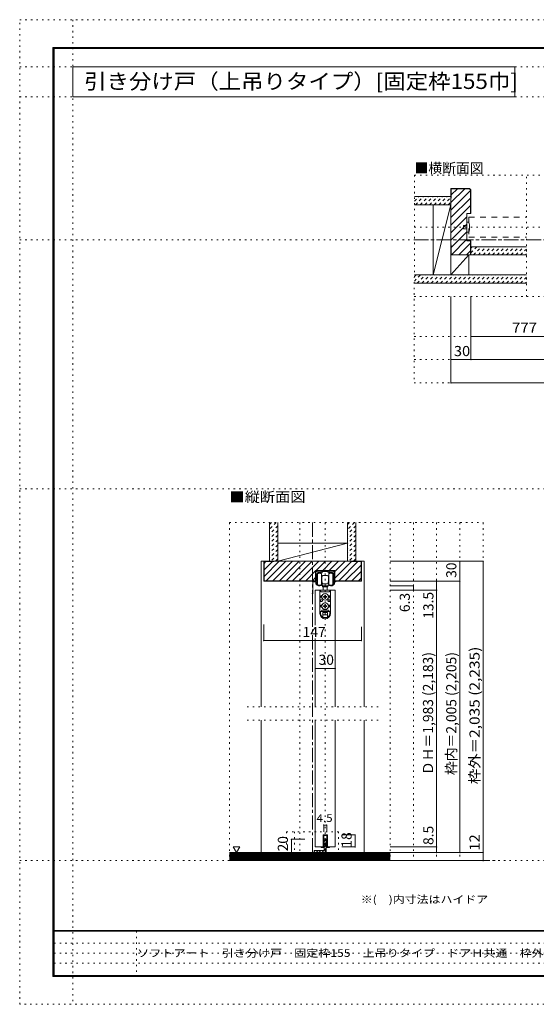
# Model space of a CAD drawing. Units: millimetres. Extents: x -6140 to 6160, y -4455 to 4425.
# Drawn here: x -6140 to -1479, y -4455 to 4425 of the extents above; entities that cross this region are included whole.
import ezdxf

# ---------------------------------------------------------------- set-up
doc = ezdxf.new("R2010")
doc.units = ezdxf.units.MM
doc.header["$LTSCALE"] = 30
for name, pattern in [('JWW_CENTER1', [6.773333, 4.233333, -0.846667, 0.846667, -0.846667]), ('JWW_DASHED1', [1.693333, 0.846667, -0.846667]), ('JWW_DASHED2', [3.386667, 1.693333, -1.693333]), ('JWW_HOJO', [1.693333, -1.27, 0.423333])]:
    doc.linetypes.add(name, pattern=pattern)
for name, color, linetype in [('0-0_補助線', 7, 'Continuous'), ('0-1_通り芯', 7, 'Continuous'), ('0-2_柱', 7, 'Continuous'), ('0-4_枠', 7, 'Continuous'), ('0-6_扉', 7, 'Continuous'), ('0-7_金物', 7, 'Continuous'), ('0-A_文字', 7, 'Continuous'), ('0-B_寸法', 7, 'Continuous'), ('F-0_補助線', 7, 'Continuous'), ('F-1_枠', 7, 'Continuous'), ('F-A_文字', 7, 'Continuous'), ('ハッチ', 7, 'Continuous'), ('仕上げ', 7, 'Continuous')]:
    doc.layers.add(name, color=color, linetype=linetype)
doc.styles.add('ＭＳ ゴシック', font='txt', dxfattribs={"height": 1})

msp = doc.modelspace()

# ---------------------------------------------------------------- linework, layer by layer
at = {"layer": '0-0_補助線', "color": 120, "linetype": 'JWW_HOJO', "lineweight": 5}
for p, q in [((-2578.4, 3024), (-2581.3, 1149)), ((-2578.4, 3024), (2581.4, 3024)), ((-1568.6, 1929), (-1568.6, 3024)), ((-2578.4, 2553), (2581.4, 2553)), ((-2580.1, 1929), (2581.4, 1929)), ((-2580.1, 1569), (2581.4, 1569)), ((-2580.1, 1359), (2581.4, 1359)), ((-2581.3, 1149), (2581.3, 1149)), ((-4247.7, -111), (-4247.7, -3159)), ((-4247.7, -111), (-1958.7, -111)), ((-3611.7, -111), (-3611.7, -3159)), ((-3383.7, -111), (-3383.7, -3159)), ((-2798.7, -111), (-2798.7, -3159)), ((-2588.7, -111), (-2588.7, -3159)), ((-2378.7, -111), (-2378.7, -3159)), ((-2168.7, -111), (-2168.7, -3159)), ((-1958.7, -111), (-1958.7, -3159)), ((-2906.7, -1773), (-4088.7, -1773)), ((-2906.7, -1893), (-4088.7, -1893)), ((-3731.7, -2898), (-3731.7, -3159)), ((-3263.7, -2898), (-3731.7, -2898)), ((-3661.2, -2898), (-3661.2, -3159)), ((-3263.7, -2898), (-3263.7, -3159)), ((-4247.7, -3159), (-1958.7, -3159))]:
    msp.add_line(p, q, dxfattribs=at)
at = {"layer": '0-1_通り芯', "color": 120, "linetype": 'JWW_CENTER1', "lineweight": 5}
for p, q in [((-2579.2, 2439), (2581.4, 2439)), ((-3497.7, -111), (-3497.7, -3159)), ((-4262.1, -3159), (-1844.7, -3159))]:
    msp.add_line(p, q, dxfattribs=at)
at = {"layer": '0-2_柱', "color": 7, "linetype": 'Continuous', "lineweight": 5}
for p, q in [((-2411.3, 2754), (-2411.3, 2124)), ((-2249.3, 2754), (-2411.3, 2754)), ((-2249.3, 2754), (-2411.3, 2124)), ((-2249.3, 2124), (-2249.3, 2754)), ((-2087.3, 2304), (-2249.3, 2304)), ((-2249.3, 2124), (-2087.3, 2304)), ((-2087.3, 2124), (-2087.3, 2304)), ((-2411.3, 2124), (-2249.3, 2124)), ((-2249.3, 2124), (-2087.3, 2124)), ((-3182.7, -297), (-3812.7, -459)), ((-3812.7, -297), (-3812.7, -459)), ((-3182.7, -297), (-3812.7, -297)), ((-3182.7, -459), (-3182.7, -297)), ((-3812.7, -459), (-3182.7, -459))]:
    msp.add_line(p, q, dxfattribs=at)
at = {"layer": '0-4_枠', "color": 92, "linetype": 'Continuous', "lineweight": 5}
for p, q in [((-2249.3, 2304), (-2249.3, 2904)), ((-2082, 2904), (-2249.3, 2904)), ((-2246.3, 2901), (-2246.3, 2814)), ((-2083.3, 2901), (-2246.3, 2901)), ((-2072.3, 2890), (-2083.3, 2901)), ((-2069.3, 2891.3), (-2082, 2904)), ((-2072.3, 2890), (-2072.3, 2676)), ((-2069.3, 2891.3), (-2069.3, 2676)), ((-2249.3, 2814), (-2246.3, 2814)), ((-2105.3, 2430), (-2105.3, 2676)), ((-2105.3, 2676), (-2069.3, 2676)), ((-2105.3, 2430), (-2069.3, 2430)), ((-2072.3, 2304), (-2072.3, 2430)), ((-2069.3, 2304), (-2069.3, 2430)), ((-2246.3, 2394), (-2249.3, 2394)), ((-2246.3, 2304), (-2246.3, 2394)), ((-2069.3, 2304), (-2249.3, 2304)), ((-3056.7, -459), (-3938.7, -459)), ((-3938.7, -639), (-3938.7, -459)), ((-3848.7, -462), (-3935.7, -462)), ((-3935.7, -636), (-3935.7, -462)), ((-3848.7, -459), (-3848.7, -462)), ((-3146.7, -462), (-3146.7, -459)), ((-3146.7, -462), (-3059.7, -462)), ((-3059.7, -636), (-3059.7, -462)), ((-3056.7, -639), (-3056.7, -459)), ((-3297.3, -543), (-3470.1, -543)), ((-3470.1, -639), (-3470.1, -543)), ((-3297.3, -639), (-3297.3, -543)), ((-3470.1, -639), (-3938.7, -639)), ((-3470.1, -636), (-3935.7, -636)), ((-3059.7, -636), (-3297.3, -636)), ((-3056.7, -639), (-3297.3, -639))]:
    msp.add_line(p, q, dxfattribs=at)
at = {"layer": '0-4_枠', "color": 120, "linetype": 'Continuous', "lineweight": 5}
for p, q in [((-3938.7, -459), (-3962.7, -459)), ((-3962.7, -459), (-3962.7, -1773)), ((-3056.7, -459), (-3032.7, -459)), ((-3032.7, -459), (-3032.7, -1773)), ((-3962.7, -1893), (-3962.7, -3087)), ((-3032.7, -1893), (-3032.7, -3087))]:
    msp.add_line(p, q, dxfattribs=at)
at = {"layer": '0-6_扉', "color": 40, "linetype": 'JWW_DASHED2', "lineweight": 5}
for p, q in [((-2087.3, 2643), (-2087.3, 2463)), ((-2087.3, 2643), (-1568.6, 2643)), ((-2087.3, 2463), (-1568.6, 2463))]:
    msp.add_line(p, q, dxfattribs=at)
at = {"layer": '0-6_扉', "color": 200, "linetype": 'Continuous', "lineweight": 5}
for p, q in [((-3293.7, -720), (-3473.7, -720)), ((-3473.7, -720), (-3473.7, -1034.9)), ((-3293.7, -720), (-3293.7, -1773)), ((-3473.7, -1154.9), (-3473.7, -1773)), ((-3473.7, -1893), (-3473.7, -3036)), ((-3293.7, -1893), (-3293.7, -3036)), ((-3403.2, -2928), (-3403.2, -3036)), ((-3364.2, -2928), (-3403.2, -2928)), ((-3364.2, -2928), (-3364.2, -3036)), ((-3403.2, -3036), (-3473.7, -3036)), ((-3293.7, -3036), (-3364.2, -3036))]:
    msp.add_line(p, q, dxfattribs=at)
at = {"layer": '0-7_金物', "color": 7, "linetype": 'Continuous', "lineweight": 5}
for p, q in [((-2087.3, 2598), (-2105.3, 2598)), ((-2105.3, 2598), (-2105.3, 2508)), ((-2135.3, 2538), (-2135.3, 2568)), ((-2135.3, 2568), (-2105.3, 2568)), ((-2105.3, 2538), (-2135.3, 2538)), ((-2105.3, 2508), (-2087.3, 2508)), ((-3467.7, -639), (-3467.7, -546)), ((-3464.7, -543), (-3463.5, -543)), ((-3460.5, -546), (-3460.5, -552)), ((-3460.5, -576), (-3460.5, -660.7)), ((-3457.5, -555), (-3423.6, -555)), ((-3453.3, -669), (-3453.3, -573)), ((-3413.4, -564), (-3448.5, -564)), ((-3420.6, -552), (-3420.6, -546)), ((-3417.6, -543), (-3349.8, -543)), ((-3417.3, -573), (-3417.3, -621)), ((-3417.3, -597), (-3415.5, -597)), ((-3417.3, -606), (-3414.3, -606)), ((-3417.3, -621), (-3417.3, -669)), ((-3414.3, -598.2), (-3415.5, -597)), ((-3415.5, -606), (-3414.3, -604.8)), ((-3413.7, -597), (-3414.3, -597)), ((-3414.3, -597), (-3414.3, -621)), ((-3414.3, -645), (-3414.3, -621)), ((-3411.6, -553.8), (-3411.6, -562.2)), ((-3385.5, -552), (-3409.8, -552)), ((-3404.7, -588), (-3383.7, -588)), ((-3383.7, -550.2), (-3385.5, -552)), ((-3381.9, -552), (-3383.7, -550.2)), ((-3362.7, -588), (-3383.7, -588)), ((-3357.6, -552), (-3381.9, -552)), ((-3355.8, -562.2), (-3355.8, -553.8)), ((-3318.9, -564), (-3354, -564)), ((-3353.7, -597), (-3353.1, -597)), ((-3353.1, -598.2), (-3351.9, -597)), ((-3353.1, -597), (-3353.1, -621)), ((-3351.9, -606), (-3353.1, -604.8)), ((-3350.1, -606), (-3353.1, -606)), ((-3353.1, -645), (-3353.1, -621)), ((-3350.1, -597), (-3351.9, -597)), ((-3350.1, -573), (-3350.1, -621)), ((-3350.1, -621), (-3350.1, -669)), ((-3346.8, -546), (-3346.8, -552)), ((-3343.8, -555), (-3309.9, -555)), ((-3314.1, -669), (-3314.1, -573)), ((-3306.9, -552), (-3306.9, -546)), ((-3306.9, -660.7), (-3306.9, -576)), ((-3303.9, -543), (-3302.7, -543)), ((-3299.7, -546), (-3299.7, -639)), ((-3500.1, -639), (-3467.7, -639)), ((-3494.1, -647.4), (-3494.1, -749.4)), ((-3467.7, -646.2), (-3492.9, -646.2)), ((-3467.7, -659.8), (-3467.7, -646.2)), ((-3417.3, -636), (-3414.3, -636)), ((-3417.3, -645), (-3415.5, -645)), ((-3416.7, -672), (-3416.7, -673.5)), ((-3414.3, -637.2), (-3415.5, -636)), ((-3414.3, -643.8), (-3415.5, -645)), ((-3413.7, -645), (-3414.3, -645)), ((-3410.7, -657), (-3410.7, -648)), ((-3359.7, -682.8), (-3407.7, -682.8)), ((-3407.7, -682.8), (-3407.7, -688.8)), ((-3407.7, -688.8), (-3359.7, -688.8)), ((-3404.7, -663), (-3383.7, -663)), ((-3383.7, -681), (-3404.7, -681)), ((-3401.7, -681), (-3401.7, -682.8)), ((-3401.7, -720), (-3401.7, -688.8)), ((-3362.7, -663), (-3383.7, -663)), ((-3383.7, -681), (-3362.7, -681)), ((-3365.7, -681), (-3365.7, -682.8)), ((-3365.7, -688.8), (-3365.7, -720)), ((-3359.7, -682.8), (-3359.7, -688.8)), ((-3356.7, -657), (-3356.7, -648)), ((-3353.7, -645), (-3353.1, -645)), ((-3350.1, -636), (-3353.1, -636)), ((-3353.1, -637.2), (-3351.9, -636)), ((-3353.1, -643.8), (-3351.9, -645)), ((-3350.1, -645), (-3351.9, -645)), ((-3350.7, -673.5), (-3350.7, -672)), ((-3299.7, -639), (-3291.3, -639)), ((-3299.7, -646.2), (-3299.7, -659.8)), ((-3291.3, -646.2), (-3299.7, -646.2)), ((-3431.1, -720), (-3431.1, -929.4)), ((-3430.9, -720), (-3336.1, -720)), ((-3417.7, -768), (-3428.7, -780)), ((-3422.1, -780), (-3428.7, -780)), ((-3425.1, -720), (-3425.1, -729)), ((-3419.1, -735), (-3348.3, -735)), ((-3386.8, -776.9), (-3398.4, -777.1)), ((-3398.4, -777.1), (-3398.4, -782.9)), ((-3386.8, -783.1), (-3398.4, -782.9)), ((-3386.8, -776.9), (-3386.6, -765.3)), ((-3386.8, -783.1), (-3386.6, -794.7)), ((-3380.8, -765.3), (-3386.6, -765.3)), ((-3386.6, -794.7), (-3380.8, -794.7)), ((-3380.6, -776.9), (-3380.8, -765.3)), ((-3380.6, -783.1), (-3380.8, -794.7)), ((-3380.6, -776.9), (-3369, -777.1)), ((-3380.6, -783.1), (-3369, -782.9)), ((-3369, -782.9), (-3369, -777.1)), ((-3349.8, -768), (-3338.7, -780)), ((-3345.3, -780), (-3338.7, -780)), ((-3342.3, -720), (-3342.3, -729)), ((-3336.3, -720), (-3336.3, -929.4)), ((-3417.7, -852), (-3428.7, -864)), ((-3422.1, -864), (-3428.7, -864)), ((-3413.1, -807), (-3425.1, -807)), ((-3425.1, -807), (-3425.1, -822)), ((-3413.1, -822), (-3425.1, -822)), ((-3407.1, -813), (-3407.1, -816)), ((-3386.8, -860.9), (-3398.4, -861.1)), ((-3398.4, -861.1), (-3398.4, -866.9)), ((-3386.8, -867.1), (-3398.4, -866.9)), ((-3386.8, -860.9), (-3386.6, -849.3)), ((-3386.8, -867.1), (-3386.6, -878.7)), ((-3380.8, -849.3), (-3386.6, -849.3)), ((-3386.6, -878.7), (-3380.8, -878.7)), ((-3380.6, -860.9), (-3380.8, -849.3)), ((-3380.6, -867.1), (-3380.8, -878.7)), ((-3380.6, -860.9), (-3369, -861.1)), ((-3380.6, -867.1), (-3369, -866.9)), ((-3369, -866.9), (-3369, -861.1)), ((-3360.3, -813), (-3360.3, -816)), ((-3354.3, -807), (-3342.3, -807)), ((-3354.3, -822), (-3342.3, -822)), ((-3349.8, -852), (-3338.7, -864)), ((-3345.3, -864), (-3338.7, -864)), ((-3342.3, -807), (-3342.3, -822)), ((-3425.1, -929.4), (-3425.1, -915)), ((-3422.1, -912), (-3345.3, -912)), ((-3410.1, -900), (-3357.3, -900)), ((-3404.7, -965.1), (-3404.7, -921)), ((-3404.7, -921), (-3362.7, -921)), ((-3404.7, -942), (-3362.7, -942)), ((-3401.9, -966.6), (-3365.5, -966.6)), ((-3362.7, -965.1), (-3362.7, -921)), ((-3342.3, -929.4), (-3342.3, -915)), ((-3403.2, -3036), (-3403.2, -2928)), ((-3403.2, -2928), (-3364.2, -2928)), ((-3364.2, -2928), (-3364.2, -3036)), ((-3397.2, -3042), (-3397.2, -2934)), ((-3370.2, -2934), (-3397.2, -2934)), ((-3370.2, -2934), (-3370.2, -3042)), ((-3421.2, -3036), (-3403.2, -3036)), ((-3421.2, -3042), (-3421.2, -3036)), ((-3397.2, -3042), (-3421.2, -3042)), ((-3370.2, -3042), (-3346.2, -3042)), ((-3364.2, -3036), (-3346.2, -3036)), ((-3346.2, -3036), (-3346.2, -3042))]:
    msp.add_line(p, q, dxfattribs=at)
at = {"layer": '0-7_金物', "color": 92, "linetype": 'Continuous', "lineweight": 5}
for p, q in [((-3392.7, -2967), (-3374.7, -2967)), ((-3392.7, -2967), (-3392.7, -3069)), ((-3374.7, -3069), (-3374.7, -2967)), ((-3482.7, -3069), (-3482.7, -3087)), ((-3482.7, -3069), (-3392.7, -3069)), ((-3392.7, -3087), (-3482.7, -3087))]:
    msp.add_line(p, q, dxfattribs=at)
at = {"layer": '0-7_金物', "color": 7, "linetype": 'Continuous', "lineweight": 5}
for centre in [(-3383.7, -780), (-3383.7, -864)]:
    msp.add_circle(centre, 30, dxfattribs=at)
for centre, radius, start, end in [((-2253, 2553), 171.7, 344.81071, 15.18929), ((-3464.7, -546), 3, 90, 180), ((-3463.5, -546), 3, 360, 90), ((-3457.5, -552), 3, 180, 270), ((-3448.5, -576), 12, 90, 180), ((-3435.3, -597), 30, 53.1301, 126.8699), ((-3423.6, -552), 3, 270, 0), ((-3417.6, -546), 3, 90, 180), ((-3413.7, -594), 3, 270, 0), ((-3413.4, -562.2), 1.8, 270, 360), ((-3409.8, -553.8), 1.8, 90, 180), ((-3404.7, -594), 6, 90, 180), ((-3362.7, -594), 6, 0, 90), ((-3357.6, -553.8), 1.8, 0, 90), ((-3353.7, -594), 3, 180, 270), ((-3354, -562.2), 1.8, 180, 270), ((-3332.1, -597), 30, 53.1301, 126.8699), ((-3349.8, -546), 3, 0, 90), ((-3343.8, -552), 3, 180, 270), ((-3318.9, -576), 12, 0, 90), ((-3309.9, -552), 3, 270, 360), ((-3303.9, -546), 3, 90, 180), ((-3302.7, -546), 3, 0, 90), ((-3492.9, -647.4), 1.2, 90, 180), ((-3455.7, -659.8), 12, 180, 215.95057), ((-3435.3, -645), 37.2, 215.95057, 293.81884), ((-3458.7, -660.7), 1.8, 180, 213.92311), ((-3435.3, -645), 30, 213.92311, 301.89079), ((-3435.3, -645), 30, 233.1301, 306.8699), ((-3422.7, -673.5), 6, 293.81884, 0), ((-3418.5, -672), 1.8, 360, 121.89079), ((-3422.7, -675), 12, 0, 63.25632), ((-3413.7, -648), 3, 0, 90), ((-3404.7, -657), 6, 180, 270), ((-3404.7, -675), 6, 180, 270), ((-3362.7, -657), 6, 270, 0), ((-3362.7, -675), 6, 270, 0), ((-3353.7, -648), 3, 90, 180), ((-3344.7, -675), 12, 116.74368, 180), ((-3348.9, -672), 1.8, 58.10921, 180), ((-3344.7, -673.5), 6, 180, 246.18116), ((-3332.1, -645), 30, 233.1301, 306.8699), ((-3332.1, -645), 30, 238.10921, 326.07689), ((-3332.1, -645), 37.2, 246.18116, 324.04943), ((-3308.7, -660.7), 1.8, 326.07689, 360), ((-3311.7, -659.8), 12, 324.04943, 360), ((-3291.3, -642.6), 3.6, 270, 90), ((-3497.7, -749.4), 3.6, 180, 0), ((-3419.1, -729), 6, 180, 270), ((-3383.7, -780), 38.4, 167.82427, 198.20996), ((-3348.3, -729), 6, 270, 0), ((-3383.7, -780), 38.4, 341.79004, 12.17573), ((-3383.7, -864), 38.4, 167.82427, 198.20996), ((-3413.1, -813), 6, 0, 90), ((-3413.1, -816), 6, 270, 0), ((-3354.3, -813), 6, 90, 180), ((-3354.3, -816), 6, 180, 270), ((-3383.7, -864), 38.4, 341.79004, 12.17573), ((-3383.7, -930.6), 47.4, 180, 0), ((-3422.1, -915), 3, 90, 180), ((-3383.7, -929.4), 41.4, 180, 0), ((-3422.1, -906), 6, 270, 0), ((-3410.1, -906), 6, 90, 180), ((-3357.3, -906), 6, 0, 90), ((-3345.3, -906), 6, 180, 270), ((-3345.3, -915), 3, 0, 90)]:
    msp.add_arc(centre, radius, start, end, dxfattribs=at)
at = {"layer": '0-7_金物', "color": 92, "linetype": 'Continuous', "lineweight": 5}
msp.add_arc((-3392.7, -3069), 18, 270, 0, dxfattribs=at)
at = {"layer": '0-A_文字', "color": 120, "linetype": 'JWW_HOJO', "lineweight": 5}
for p, q in [((-5660, 4425), (-5660, -4455)), ((-6140.1, 4000), (6159.9, 4000)), ((-6140.1, 3730), (6159.9, 3730)), ((-6140.1, 2439), (6159.9, 2439)), ((-6140.1, 195), (6159.9, 195)), ((-6140.1, -3159), (6159.9, -3159))]:
    msp.add_line(p, q, dxfattribs=at)
at = {"layer": '0-A_文字', "color": 92, "linetype": 'Continuous', "lineweight": 5}
for p, q in [((-5660, 3730), (-5660, 4000)), ((-5660, 4000), (-1673.7, 4000)), ((-1673.7, 3730), (-1673.7, 4000)), ((-5660, 3730), (-1673.7, 3730))]:
    msp.add_line(p, q, dxfattribs=at)
at = {"layer": '0-A_文字', "color": 7, "linetype": 'Continuous', "lineweight": 5}
for p, q in [((-4214.3, -3034.1), (-4154.3, -3034.1)), ((-4214.3, -3034.1), (-4184.3, -3086.1)), ((-4154.3, -3034.1), (-4184.3, -3086.1))]:
    msp.add_line(p, q, dxfattribs=at)
at = {"layer": '0-B_寸法', "color": 120, "linetype": 'Continuous', "lineweight": 5}
for p, q in [((-2249.3, 1149), (-2249.3, 1929)), ((-2069.3, 1359), (-2069.3, 1929)), ((-2069.3, 1569), (-1133.1, 1569)), ((-2249.3, 1359), (-2069.3, 1359)), ((-2069.3, 1359), (2071.4, 1359)), ((-2249.3, 1149), (2251.4, 1149)), ((-1958.7, -459), (-2798.7, -459)), ((-2168.7, -459), (-2168.7, -3087)), ((-1958.7, -3159), (-1958.7, -459)), ((-2168.7, -639), (-2798.7, -639)), ((-2588.7, -682.2), (-2798.7, -682.2)), ((-2588.7, -720), (-2588.7, -682.2)), ((-2378.7, -639), (-2378.7, -3087)), ((-2378.7, -720), (-2798.7, -720)), ((-3938.7, -1174.8), (-3938.7, -1030.5)), ((-3056.7, -1174.8), (-3056.7, -1051.5)), ((-3938.7, -1174.8), (-3056.7, -1174.8)), ((-3473.7, -1425), (-3293.7, -1425)), ((-3397.2, -2838), (-3397.2, -2898)), ((-3397.2, -2838), (-3370.2, -2838)), ((-3370.2, -2838), (-3370.2, -2898)), ((-3113.7, -2928), (-3233.7, -2928)), ((-3113.7, -3036), (-3113.7, -2928)), ((-3688.2, -3087), (-3688.2, -2967)), ((-3688.2, -2967), (-3568.2, -2967)), ((-3688.2, -3087), (-3568.2, -3087)), ((-3113.7, -3036), (-3233.7, -3036)), ((-2378.7, -3036), (-2798.7, -3036)), ((-1958.7, -3087), (-2798.7, -3087)), ((-1958.7, -3159), (-2798.7, -3159))]:
    msp.add_line(p, q, dxfattribs=at)
at = {"layer": '0-B_寸法', "color": 7, "linetype": 'Continuous', "lineweight": 5, "const_width": 6}
for points in [[(-2066.3, 1569, 0.414214), (-2069.3, 1572, 0.414214), (-2072.3, 1569, 0.414214), (-2069.3, 1566, 0.414214)], [(-2246.3, 1359, 0.414214), (-2249.3, 1362, 0.414214), (-2252.3, 1359, 0.414214), (-2249.3, 1356, 0.414214)], [(-2066.3, 1359, 0.414214), (-2069.3, 1362, 0.414214), (-2072.3, 1359, 0.414214), (-2069.3, 1356, 0.414214)], [(-2246.3, 1149, 0.414214), (-2249.3, 1152, 0.414214), (-2252.3, 1149, 0.414214), (-2249.3, 1146, 0.414214)], [(-2165.7, -459, 0.414214), (-2168.7, -456, 0.414214), (-2171.7, -459, 0.414214), (-2168.7, -462, 0.414214)], [(-1955.7, -459, 0.414214), (-1958.7, -456, 0.414214), (-1961.7, -459, 0.414214), (-1958.7, -462, 0.414214)], [(-2585.7, -682.2, 0.414214), (-2588.7, -679.2, 0.414214), (-2591.7, -682.2, 0.414214), (-2588.7, -685.2, 0.414214)], [(-2375.7, -639, 0.414214), (-2378.7, -636, 0.414214), (-2381.7, -639, 0.414214), (-2378.7, -642, 0.414214)], [(-2165.7, -639, 0.414214), (-2168.7, -636, 0.414214), (-2171.7, -639, 0.414214), (-2168.7, -642, 0.414214)], [(-2585.7, -720, 0.414214), (-2588.7, -717, 0.414214), (-2591.7, -720, 0.414214), (-2588.7, -723, 0.414214)], [(-2375.7, -720, 0.414214), (-2378.7, -717, 0.414214), (-2381.7, -720, 0.414214), (-2378.7, -723, 0.414214)], [(-3935.7, -1174.8, 0.414214), (-3938.7, -1171.8, 0.414214), (-3941.7, -1174.8, 0.414214), (-3938.7, -1177.8, 0.414214)], [(-3053.7, -1174.8, 0.414214), (-3056.7, -1171.8, 0.414214), (-3059.7, -1174.8, 0.414214), (-3056.7, -1177.8, 0.414214)], [(-3470.7, -1425, 0.414214), (-3473.7, -1422, 0.414214), (-3476.7, -1425, 0.414214), (-3473.7, -1428, 0.414214)], [(-3290.7, -1425, 0.414214), (-3293.7, -1422, 0.414214), (-3296.7, -1425, 0.414214), (-3293.7, -1428, 0.414214)], [(-3394.2, -2838, 0.414214), (-3397.2, -2835, 0.414214), (-3400.2, -2838, 0.414214), (-3397.2, -2841, 0.414214)], [(-3367.2, -2838, 0.414214), (-3370.2, -2835, 0.414214), (-3373.2, -2838, 0.414214), (-3370.2, -2841, 0.414214)], [(-3110.7, -2928, 0.414214), (-3113.7, -2925, 0.414214), (-3116.7, -2928, 0.414214), (-3113.7, -2931, 0.414214)], [(-3685.2, -2967, 0.414214), (-3688.2, -2964, 0.414214), (-3691.2, -2967, 0.414214), (-3688.2, -2970, 0.414214)], [(-3685.2, -3087, 0.414214), (-3688.2, -3084, 0.414214), (-3691.2, -3087, 0.414214), (-3688.2, -3090, 0.414214)], [(-3110.7, -3036, 0.414214), (-3113.7, -3033, 0.414214), (-3116.7, -3036, 0.414214), (-3113.7, -3039, 0.414214)], [(-2375.7, -3036, 0.414214), (-2378.7, -3033, 0.414214), (-2381.7, -3036, 0.414214), (-2378.7, -3039, 0.414214)], [(-2375.7, -3087, 0.414214), (-2378.7, -3084, 0.414214), (-2381.7, -3087, 0.414214), (-2378.7, -3090, 0.414214)], [(-2165.7, -3087, 0.414214), (-2168.7, -3084, 0.414214), (-2171.7, -3087, 0.414214), (-2168.7, -3090, 0.414214)], [(-2165.7, -3087, 0.414214), (-2168.7, -3084, 0.414214), (-2171.7, -3087, 0.414214), (-2168.7, -3090, 0.414214)], [(-1955.7, -3087, 0.414214), (-1958.7, -3084, 0.414214), (-1961.7, -3087, 0.414214), (-1958.7, -3090, 0.414214)], [(-1955.7, -3159, 0.414214), (-1958.7, -3156, 0.414214), (-1961.7, -3159, 0.414214), (-1958.7, -3162, 0.414214)]]:
    msp.add_lwpolyline(points, format="xyb", close=True, dxfattribs=at)
at = {"layer": 'F-0_補助線', "color": 120, "linetype": 'JWW_HOJO', "lineweight": 5}
for p, q in [((-6140.1, -4455), (-6140.1, 4425)), ((-6140.1, 4425), (6159.9, 4425)), ((6159.9, -4455), (-6140.1, -4455))]:
    msp.add_line(p, q, dxfattribs=at)
at = {"layer": 'F-0_補助線', "color": 7, "linetype": 'JWW_HOJO', "lineweight": 5}
for p, q in [((-5087.6, -3795), (-5087.6, -4205)), ((-5830.1, -3905), (9.9, -3905)), ((-5830.1, -3995), (9.9, -3995)), ((-5830.1, -4085), (9.9, -4085))]:
    msp.add_line(p, q, dxfattribs=at)
at = {"layer": 'F-1_枠', "color": 200, "linetype": 'Continuous', "lineweight": 5}
for p, q in [((-5840.1, 4175), (-5840.1, -4205)), ((-5840.1, 4175), (5859.9, 4175)), ((-5835.1, 4175), (-5835.1, -4205)), ((-5830.1, 4175), (-5830.1, -4205)), ((-5840.1, 4170), (5859.9, 4170)), ((-5840.1, 4165), (5859.9, 4165)), ((5859.9, -3790), (-5840.1, -3790)), ((5859.9, -3795), (-5840.1, -3795)), ((5859.9, -4195), (-5840.1, -4195)), ((5859.9, -4200), (-5840.1, -4200)), ((5859.9, -4205), (-5840.1, -4205))]:
    msp.add_line(p, q, dxfattribs=at)
at = {"layer": 'ハッチ', "color": 120, "linetype": 'Continuous', "lineweight": 5}
for p, q in [((-2123.7, 2901), (-2249.3, 2775.4)), ((-2072.3, 2884.6), (-2249.3, 2707.6)), ((-2191.6, 2901), (-2246.3, 2846.3)), ((-2072.3, 2816.7), (-2249.3, 2639.7)), ((-2072.3, 2748.8), (-2249.3, 2571.8)), ((-2072.3, 2680.9), (-2077.2, 2676)), ((-2105.3, 2647.9), (-2249.3, 2503.9)), ((-2105.3, 2580), (-2249.3, 2436)), ((-2105.3, 2512.1), (-2246.3, 2371.1)), ((-2105.3, 2444.3), (-2245.6, 2304)), ((-2072.3, 2409.4), (-2177.7, 2304)), ((-2072.3, 2341.5), (-2109.8, 2304)), ((-3935.7, -596.8), (-3797.9, -459)), ((-3935.7, -537.4), (-3860.3, -462)), ((-3935.7, -478), (-3919.7, -462)), ((-3915.5, -636), (-3738.5, -459)), ((-3856.1, -636), (-3679.1, -459)), ((-3796.7, -636), (-3619.7, -459)), ((-3560.3, -459), (-3737.3, -636)), ((-3677.9, -636), (-3500.9, -459)), ((-3618.5, -636), (-3441.5, -459)), ((-3466.1, -543), (-3382.1, -459)), ((-3406.7, -543), (-3322.7, -459)), ((-3347.3, -543), (-3263.3, -459)), ((-3297.3, -552.4), (-3203.9, -459)), ((-3297.3, -611.8), (-3146.7, -461.2)), ((-3088.1, -462), (-3262.1, -636)), ((-3202.7, -636), (-3059.7, -493)), ((-3559.1, -636), (-3470.1, -547)), ((-3499.7, -636), (-3470.1, -606.4)), ((-3143.3, -636), (-3059.7, -552.4)), ((-3083.9, -636), (-3059.7, -611.8)), ((-3392.7, -2987.9), (-3374.7, -2969.9)), ((-3392.7, -3013.4), (-3374.7, -2995.4)), ((-3482.7, -3077.9), (-3473.8, -3069)), ((-3466.4, -3087), (-3448.4, -3069)), ((-3440.9, -3087), (-3422.9, -3069)), ((-3415.5, -3087), (-3397.5, -3069)), ((-3392.7, -3038.8), (-3374.7, -3020.8)), ((-3392.7, -3064.3), (-3374.7, -3046.3)), ((-3389.8, -3086.8), (-3375, -3072))]:
    msp.add_line(p, q, dxfattribs=at)
at = {"layer": 'ハッチ', "color": 120, "linetype": 'JWW_DASHED1', "lineweight": 5}
for p, q in [((-2578.6, 2788.4), (-2538.1, 2829)), ((-2570.7, 2754), (-2495.7, 2829)), ((-2528.2, 2754), (-2453.2, 2829)), ((-2485.8, 2754), (-2410.8, 2829)), ((-2443.4, 2754), (-2368.4, 2829)), ((-2401, 2754), (-2326, 2829)), ((-2358.5, 2754), (-2283.5, 2829)), ((-2316.1, 2754), (-2249.3, 2820.8)), ((-2273.7, 2754), (-2249.3, 2778.4)), ((-2069.3, 2322), (-2015.3, 2376)), ((-2069.3, 2364.4), (-2057.7, 2376)), ((-2044.9, 2304), (-1972.9, 2376)), ((-2002.4, 2304), (-1930.4, 2376)), ((-1960, 2304), (-1888, 2376)), ((-1917.6, 2304), (-1845.6, 2376)), ((-1875.1, 2304), (-1803.1, 2376)), ((-1832.7, 2304), (-1760.7, 2376)), ((-1790.3, 2304), (-1718.3, 2376)), ((-1747.9, 2304), (-1675.9, 2376)), ((-1705.4, 2304), (-1633.4, 2376)), ((-1663, 2304), (-1591, 2376)), ((-1620.6, 2304), (-1568.6, 2356)), ((-1578.2, 2304), (-1568.6, 2313.5)), ((-2579.8, 2066), (-2521.8, 2124)), ((-2579.8, 2108.5), (-2564.3, 2124)), ((-2554.4, 2049), (-2479.4, 2124)), ((-2512, 2049), (-2437, 2124)), ((-2469.6, 2049), (-2394.6, 2124)), ((-2427.1, 2049), (-2352.1, 2124)), ((-2384.7, 2049), (-2309.7, 2124)), ((-2342.3, 2049), (-2267.3, 2124)), ((-2299.9, 2049), (-2224.9, 2124)), ((-2257.4, 2049), (-2182.4, 2124)), ((-2215, 2049), (-2140, 2124)), ((-2172.6, 2049), (-2097.6, 2124)), ((-2130.1, 2049), (-2055.1, 2124)), ((-2087.7, 2049), (-2012.7, 2124)), ((-2045.3, 2049), (-1970.3, 2124)), ((-2002.9, 2049), (-1927.9, 2124)), ((-1960.4, 2049), (-1885.4, 2124)), ((-1918, 2049), (-1843, 2124)), ((-1875.6, 2049), (-1800.6, 2124)), ((-1833.2, 2049), (-1758.2, 2124)), ((-1790.7, 2049), (-1715.7, 2124)), ((-1748.3, 2049), (-1673.3, 2124)), ((-1705.9, 2049), (-1630.9, 2124)), ((-1663.5, 2049), (-1588.5, 2124)), ((-1621, 2049), (-1568.6, 2101.4)), ((-1578.6, 2049), (-1568.6, 2059)), ((-3826, -111), (-3887.7, -172.7)), ((-3868.5, -111), (-3887.7, -130.3)), ((-3812.7, -140.1), (-3887.7, -215.1)), ((-3121, -111), (-3182.7, -172.7)), ((-3163.5, -111), (-3182.7, -130.3)), ((-3107.7, -140.1), (-3182.7, -215.1)), ((-3812.7, -182.5), (-3887.7, -257.5)), ((-3812.7, -225), (-3887.7, -300)), ((-3107.7, -182.5), (-3182.7, -257.5)), ((-3107.7, -225), (-3182.7, -300)), ((-3812.7, -267.4), (-3887.7, -342.4)), ((-3812.7, -309.8), (-3887.7, -384.8)), ((-3812.7, -352.3), (-3887.7, -427.3)), ((-3107.7, -267.4), (-3182.7, -342.4)), ((-3107.7, -309.8), (-3182.7, -384.8)), ((-3107.7, -352.3), (-3182.7, -427.3)), ((-3812.7, -394.7), (-3877, -459)), ((-3812.7, -437.1), (-3834.6, -459)), ((-3107.7, -394.7), (-3172, -459)), ((-3107.7, -437.1), (-3129.6, -459))]:
    msp.add_line(p, q, dxfattribs=at)
at = {"layer": '仕上げ', "color": 40, "linetype": 'Continuous', "lineweight": 5}
for p, q in [((-2579.2, 2829), (-2249.3, 2829)), ((-2579.2, 2754), (-2249.3, 2754)), ((-2249.3, 2754), (-2249.3, 2829)), ((-2069.3, 2376), (-1568.6, 2376)), ((-2069.3, 2304), (-1568.6, 2304)), ((-2579.8, 2049), (-1568.6, 2049)), ((-2579.7, 2124), (-1568.6, 2124)), ((-3887.7, -111), (-3887.7, -459)), ((-3812.7, -111), (-3812.7, -459)), ((-3182.7, -111), (-3182.7, -459)), ((-3107.7, -111), (-3107.7, -459)), ((-3887.7, -459), (-3812.7, -459)), ((-3182.7, -459), (-3107.7, -459)), ((-4247.7, -3087), (-2798.7, -3087)), ((-4247.7, -3159), (-2798.7, -3159))]:
    msp.add_line(p, q, dxfattribs=at)
at = {"layer": '仕上げ', "color": 7, "linetype": 'Continuous', "lineweight": 5}
for p, q in [((-4247.7, -3096), (-2798.7, -3096)), ((-4247.7, -3105), (-2798.7, -3105)), ((-4247.7, -3114), (-2798.7, -3114)), ((-4247.7, -3123), (-2798.7, -3123)), ((-4247.7, -3132), (-2798.7, -3132)), ((-4247.7, -3141), (-2798.7, -3141)), ((-4247.7, -3150), (-2798.7, -3150))]:
    msp.add_line(p, q, dxfattribs=at)

# ---------------------------------------------------------------- texts
at = {"layer": '0-A_文字', "color": 92, "linetype": 'Continuous', "lineweight": 5, "style": 'ＭＳ ゴシック', "width": 1.081197}
msp.add_text('引き分け戸（上吊りタイプ）[固定枠155巾]', height=137.16, dxfattribs=at).set_placement((-5558.7, 3800.4))
at = {"layer": '0-A_文字', "color": 7, "linetype": 'Continuous', "lineweight": 5, "style": 'ＭＳ ゴシック'}
msp.add_text('■横断面図', height=91.44, dxfattribs=at).set_placement((-2578.4, 3040.9))
at = {"layer": '0-A_文字', "color": 7, "linetype": 'Continuous', "lineweight": 5, "style": 'ＭＳ ゴシック', "width": 1.1}
msp.add_text('■縦断面図', height=91.44, dxfattribs=at).set_placement((-4247.7, 75))
at = {"layer": '0-A_文字', "color": 7, "linetype": 'Continuous', "lineweight": 0, "style": 'ＭＳ ゴシック', "width": 1.151515}
msp.add_text('※(\u3000)内寸法はハイドア', height=68.58, dxfattribs=at).set_placement((-3063.1, -3543.1))
at = {"layer": '0-B_寸法', "color": 7, "linetype": 'Continuous', "lineweight": 211, "style": 'ＭＳ ゴシック'}
for s, height, width, p in [('777', 91.44, 1.083333, (-1698.7, 1600.9)), ('30', 91.44, 1.0625, (-2223, 1390.9)), ('4.5', 68.58, 1.111111, (-3461.7, -2810.3))]:
    msp.add_text(s, height=height, dxfattribs=dict(at, width=width)).set_placement(p)
for s, p in [('30', (-2200.6, -609)), ('6.3', (-2620.6, -918)), ('枠内＝2,005 (2,205)', (-2200.6, -2388)), ('18', (-3145.6, -3042)), ('20', (-3720.1, -3076.2))]:
    msp.add_text(s, height=91.44, rotation=90, dxfattribs=at).set_placement(p)
at = {"layer": '0-B_寸法', "color": 7, "linetype": 'Continuous', "lineweight": 0, "style": 'ＭＳ ゴシック'}
for s, p in [('13.5', (-2407.6, -978)), ('ＤＨ＝1,983 (2,183)', (-2410.6, -2388)), ('8.5', (-2407.6, -3018))]:
    msp.add_text(s, height=91.44, rotation=90, dxfattribs=at).set_placement(p)
msp.add_text('147', height=91.44, dxfattribs=at).set_placement((-3587.7, -1142.9))
at = {"layer": '0-B_寸法', "color": 7, "linetype": 'Continuous', "lineweight": 211, "style": 'ＭＳ ゴシック'}
for s, width, p in [('枠外＝2,035 (2,235)', 1.118421, (-1990.6, -2470.5)), ('12', 1.0625, (-1990.6, -3069))]:
    msp.add_text(s, height=91.44, rotation=90, dxfattribs=dict(at, width=width)).set_placement(p)
msp.add_text('30', height=91.44, dxfattribs=at).set_placement((-3443.7, -1393.1))
at = {"layer": 'F-A_文字', "color": 7, "linetype": 'Continuous', "lineweight": 0, "style": 'ＭＳ ゴシック', "width": 1.164414}
msp.add_text('ソフトアート\u3000引き分け戸\u3000固定枠155\u3000上吊りタイプ\u3000ドアＨ共通\u3000枠外Ｗ3,234', height=68.58, dxfattribs=at).set_placement((-5080.1, -4027.3))

doc.saveas('drawing.dxf')
